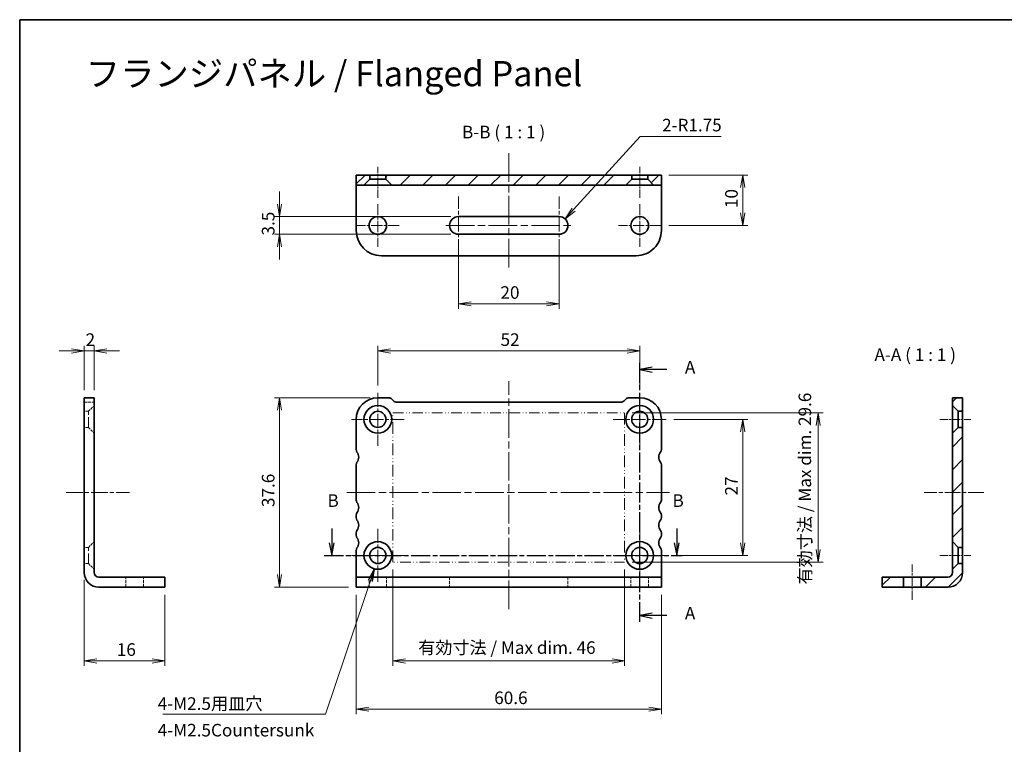
# Model space of a CAD drawing. Units: millimetres. Extents: x 0 to 2190, y 0 to 422.
# Drawn here: x 1800 to 1995, y 137 to 281 of the extents above; entities that cross this region are included whole.
import ezdxf

# ---------------------------------------------------------------- set-up
doc = ezdxf.new("R2010")
doc.units = ezdxf.units.MM
for name, pattern in [('CHAIN', [0.3543, 0.2362, -0.0295, 0.0591, -0.0295]), ('DASH_DOUBLE_DOT', [0.4398, 0.24, -0.06, 0.0098, -0.06, 0.01, -0.06]), ('DASHED', [0.2067, 0.1654, -0.0413])]:
    doc.linetypes.add(name, pattern=pattern)
for name, color, linetype, lineweight in [('Border (ISO)', 7, 'Continuous', 35), ('Dimension (ISO)', 7, 'Continuous', 18), ('Dimension (ISO) @ 1', 7, 'Continuous', 18), ('Hidden (ISO)', 7, 'DASHED', 18), ('Section Line (ISO)', 7, 'CHAIN', 25), ('Sketch Geometry (ISO)', 7, 'Continuous', 18), ('Symbol (ISO)', 7, 'Continuous', 18), ('Symbol (ISO) @ 1', 7, 'Continuous', 18), ('Visible (ISO)', 7, 'Continuous', 35)]:
    doc.layers.add(name, color=color, linetype=linetype, lineweight=lineweight)
for name, color, linetype, lineweight, true_color in [('Center Mark (ISO)', 7, 'Continuous', 18, 0x80ffff), ('Centerline (ISO)', 7, 'Continuous', 18, 0x80ffff), ('Hatch (ISO)', 1, 'Continuous', 18, 0xff0000)]:
    doc.layers.add(name, color=color, linetype=linetype, lineweight=lineweight, true_color=true_color)
doc.styles.add('Note Text (TK)', font='MS PGothic.ttf')
doc.dimstyles.new('Default - Method 1b (TK)', dxfattribs={"dimtxt": 2.5, "dimasz": 2.5, "dimexe": 1, "dimexo": 1.5, "dimgap": 1, "dimtad": 1, "dimrnd": 1e-08, "dimdsep": 46, "dimtxsty": 'Note Text (TK)', "dimblk": 'OPEN', "dimcen": 0.09, "dimdle": 5, "dimclrd": 100, "dimclre": 100, "dimclrt": 7, "dimadec": 1, "dimazin": 1, "dimtfac": 1, "dimtmove": 0, "dimatfit": 3, "dimldrblk": 'OPEN', "dimfxl": 0, "dimtolj": 1, "dimlwd": -1, "dimlwe": -1, "dimarcsym": 0})
doc.dimstyles.new('Default - Method 1b (TK)$7', dxfattribs={"dimscale": 1.5, "dimtxt": 2.5, "dimasz": 2.5, "dimexe": 1, "dimexo": 1.5, "dimgap": 1, "dimtad": 1, "dimrnd": 1e-08, "dimdsep": 46, "dimtxsty": 'Note Text (TK)', "dimblk": 'OPEN', "dimcen": 0.09, "dimdle": 5, "dimclrd": 256, "dimclre": 100, "dimclrt": 7, "dimadec": 1, "dimazin": 1, "dimtfac": 1, "dimtmove": 0, "dimatfit": 3, "dimldrblk": 'OPEN', "dimfxl": 0, "dimtolj": 1, "dimlwd": -1, "dimlwe": -1, "dimarcsym": 0})
pattern_1 = [(45, (1785, -8), (-2.245064, 2.245064), [])]

# ---------------------------------------------------------------- blocks, each defined once
blk = doc.blocks.new('図面枠 tk図枠')
at = {"layer": 'Border (ISO)'}
for q in [(405.5, 289), (14.5, 8)]:
    blk.add_line((14.5, 289), q, dxfattribs=at)
blk = doc.blocks.new('_Open')
at = {"color": 0, "linetype": 'ByBlock', "lineweight": -2}
for p, q in [((-1, 0.167), (0, 0)), ((-1, -0.167), (0, 0)), ((0, 0), (-1, 0))]:
    blk.add_line(p, q, dxfattribs=at)
blk = doc.blocks.new('*D99')
at = {"layer": 'Defpoints', "color": 0, "transparency": 16777216}
for p in [(1873.61, 173.4), (1919.61, 173.4), (1919.61, 153.78)]:
    blk.add_point(p, dxfattribs=at)
at = {"layer": 'Dimension (ISO)', "color": 100, "transparency": 16777216}
for p, q in [((1873.61, 171.9), (1873.61, 152.78)), ((1919.61, 171.9), (1919.61, 152.78)), ((1876.11, 153.78), (1917.11, 153.78))]:
    blk.add_line(p, q, dxfattribs=at)
at = {"layer": 'Dimension (ISO)', "color": 100, "transparency": 16777216, "xscale": 2.5, "yscale": 2.5, "zscale": 2.5, "rotation": 180}
blk.add_blockref('_Open', (1873.61, 153.78), dxfattribs=at)
at = {"layer": 'Dimension (ISO)', "color": 100, "transparency": 16777216, "xscale": 2.5, "yscale": 2.5, "zscale": 2.5}
blk.add_blockref('_Open', (1919.61, 153.78), dxfattribs=at)
at = {"layer": 'Dimension (ISO)', "color": 7, "transparency": 16777216, "insert": (1878.62, 156.42), "char_height": 2.5, "attachment_point": 4, "style": 'Note Text (TK)'}
blk.add_mtext('\\A1;\\fMS PGothic|b0|i0;{\\H2.4900;有効寸法 / Max dim. 46}', dxfattribs=at)
blk = doc.blocks.new('*D100')
at = {"layer": 'Defpoints', "color": 0, "transparency": 16777216}
for p in [(1919.61, 203), (1919.61, 173.4), (1958.04, 173.4)]:
    blk.add_point(p, dxfattribs=at)
at = {"layer": 'Dimension (ISO)', "color": 100, "transparency": 16777216}
for p, q in [((1921.11, 203), (1959.04, 203)), ((1958.04, 200.5), (1958.04, 175.9)), ((1921.11, 173.4), (1959.04, 173.4))]:
    blk.add_line(p, q, dxfattribs=at)
at = {"layer": 'Dimension (ISO)', "color": 100, "transparency": 16777216, "xscale": 2.5, "yscale": 2.5, "zscale": 2.5}
for p, rotation in [((1958.04, 203), 90), ((1958.04, 173.4), 270)]:
    blk.add_blockref('_Open', p, dxfattribs=dict(at, rotation=rotation))
at = {"layer": 'Dimension (ISO)', "color": 7, "transparency": 16777216, "insert": (1955.4, 168.94), "char_height": 2.5, "attachment_point": 4, "rotation": 90, "style": 'Note Text (TK)'}
blk.add_mtext('\\A1;\\fMS PGothic|b0|i0;{\\H2.4900;有効寸法 / Max dim. 29.6}', dxfattribs=at)
blk = doc.blocks.new('*D101')
at = {"layer": 'Defpoints', "color": 0, "transparency": 16777216}
for p in [(1812.31, 171.34), (1828.31, 168.4), (1812.31, 153.78)]:
    blk.add_point(p, dxfattribs=at)
at = {"layer": 'Dimension (ISO)', "color": 100, "transparency": 16777216}
for p, q in [((1812.31, 169.84), (1812.31, 152.78)), ((1828.31, 166.9), (1828.31, 152.78)), ((1825.81, 153.78), (1814.81, 153.78))]:
    blk.add_line(p, q, dxfattribs=at)
at = {"layer": 'Dimension (ISO)', "color": 100, "transparency": 16777216, "xscale": 2.5, "yscale": 2.5, "zscale": 2.5, "rotation": 180}
blk.add_blockref('_Open', (1812.31, 153.78), dxfattribs=at)
at = {"layer": 'Dimension (ISO)', "color": 100, "transparency": 16777216, "xscale": 2.5, "yscale": 2.5, "zscale": 2.5}
blk.add_blockref('_Open', (1828.31, 153.78), dxfattribs=at)
at = {"layer": 'Dimension (ISO)', "color": 7, "transparency": 16777216, "insert": (1818.78, 156.03), "char_height": 2.5, "attachment_point": 4, "style": 'Note Text (TK)'}
blk.add_mtext('\\A1;16', dxfattribs=at)
blk = doc.blocks.new('*D102')
at = {"layer": 'Defpoints', "color": 0, "transparency": 16777216}
for p in [(1814.31, 215.27), (1812.31, 206), (1814.31, 206)]:
    blk.add_point(p, dxfattribs=at)
at = {"layer": 'Dimension (ISO)', "color": 100, "transparency": 16777216}
for p, q in [((1809.81, 215.27), (1807.31, 215.27)), ((1812.31, 207.5), (1812.31, 216.27)), ((1812.31, 215.27), (1814.31, 215.27)), ((1814.31, 207.5), (1814.31, 216.27)), ((1816.81, 215.27), (1819.31, 215.27))]:
    blk.add_line(p, q, dxfattribs=at)
at = {"layer": 'Dimension (ISO)', "color": 100, "transparency": 16777216, "xscale": 2.5, "yscale": 2.5, "zscale": 2.5}
blk.add_blockref('_Open', (1812.31, 215.27), dxfattribs=at)
at = {"layer": 'Dimension (ISO)', "color": 100, "transparency": 16777216, "xscale": 2.5, "yscale": 2.5, "zscale": 2.5, "rotation": 180}
blk.add_blockref('_Open', (1814.31, 215.27), dxfattribs=at)
at = {"layer": 'Dimension (ISO)', "color": 7, "transparency": 16777216, "insert": (1812.58, 217.52), "char_height": 2.5, "attachment_point": 4, "style": 'Note Text (TK)'}
blk.add_mtext('\\A1;2', dxfattribs=at)
blk = doc.blocks.new('*D103')
at = {"layer": 'Defpoints', "color": 0, "transparency": 16777216}
for p in [(1851.09, 206), (1870.61, 206), (1866.31, 168.4)]:
    blk.add_point(p, dxfattribs=at)
at = {"layer": 'Dimension (ISO)', "color": 100, "transparency": 16777216}
for p, q in [((1869.11, 206), (1850.09, 206)), ((1851.09, 170.9), (1851.09, 203.5)), ((1864.81, 168.4), (1850.09, 168.4))]:
    blk.add_line(p, q, dxfattribs=at)
at = {"layer": 'Dimension (ISO)', "color": 100, "transparency": 16777216, "xscale": 2.5, "yscale": 2.5, "zscale": 2.5}
for p, rotation in [((1851.09, 206), 90), ((1851.09, 168.4), 270)]:
    blk.add_blockref('_Open', p, dxfattribs=dict(at, rotation=rotation))
at = {"layer": 'Dimension (ISO)', "color": 7, "transparency": 16777216, "insert": (1848.84, 184.3), "char_height": 2.5, "attachment_point": 4, "rotation": 90, "style": 'Note Text (TK)'}
blk.add_mtext('\\A1;37.6', dxfattribs=at)
blk = doc.blocks.new('*D104')
at = {"layer": 'Defpoints', "color": 0, "transparency": 16777216}
for p in [(1866.31, 168.4), (1926.91, 168.4), (1926.91, 144.21)]:
    blk.add_point(p, dxfattribs=at)
at = {"layer": 'Dimension (ISO)', "color": 100, "transparency": 16777216}
for p, q in [((1866.31, 166.9), (1866.31, 143.21)), ((1926.91, 166.9), (1926.91, 143.21)), ((1868.81, 144.21), (1924.41, 144.21))]:
    blk.add_line(p, q, dxfattribs=at)
at = {"layer": 'Dimension (ISO)', "color": 100, "transparency": 16777216, "xscale": 2.5, "yscale": 2.5, "zscale": 2.5, "rotation": 180}
blk.add_blockref('_Open', (1866.31, 144.21), dxfattribs=at)
at = {"layer": 'Dimension (ISO)', "color": 100, "transparency": 16777216, "xscale": 2.5, "yscale": 2.5, "zscale": 2.5}
blk.add_blockref('_Open', (1926.91, 144.21), dxfattribs=at)
at = {"layer": 'Dimension (ISO)', "color": 7, "transparency": 16777216, "insert": (1893.72, 146.46), "char_height": 2.5, "attachment_point": 4, "style": 'Note Text (TK)'}
blk.add_mtext('\\A1;60.6', dxfattribs=at)
blk = doc.blocks.new('*D105')
at = {"layer": 'Defpoints', "color": 0, "transparency": 16777216}
for p in [(1922.61, 215.27), (1870.61, 206.95), (1922.61, 206.95)]:
    blk.add_point(p, dxfattribs=at)
at = {"layer": 'Dimension (ISO)', "color": 100, "transparency": 16777216}
for p, q in [((1870.61, 208.45), (1870.61, 216.27)), ((1873.11, 215.27), (1920.11, 215.27)), ((1922.61, 208.45), (1922.61, 216.27))]:
    blk.add_line(p, q, dxfattribs=at)
at = {"layer": 'Dimension (ISO)', "color": 100, "transparency": 16777216, "xscale": 2.5, "yscale": 2.5, "zscale": 2.5, "rotation": 180}
blk.add_blockref('_Open', (1870.61, 215.27), dxfattribs=at)
at = {"layer": 'Dimension (ISO)', "color": 100, "transparency": 16777216, "xscale": 2.5, "yscale": 2.5, "zscale": 2.5}
blk.add_blockref('_Open', (1922.61, 215.27), dxfattribs=at)
at = {"layer": 'Dimension (ISO)', "color": 7, "transparency": 16777216, "insert": (1894.98, 217.52), "char_height": 2.5, "attachment_point": 4, "style": 'Note Text (TK)'}
blk.add_mtext('\\A1;52', dxfattribs=at)
blk = doc.blocks.new('*D106')
at = {"layer": 'Defpoints', "color": 0, "transparency": 16777216}
for p in [(1927.86, 201.7), (1927.86, 174.7), (1943.07, 174.7)]:
    blk.add_point(p, dxfattribs=at)
at = {"layer": 'Dimension (ISO)', "color": 100, "transparency": 16777216}
for p, q in [((1929.36, 201.7), (1944.07, 201.7)), ((1943.07, 199.2), (1943.07, 177.2)), ((1929.36, 174.7), (1944.07, 174.7))]:
    blk.add_line(p, q, dxfattribs=at)
at = {"layer": 'Dimension (ISO)', "color": 100, "transparency": 16777216, "xscale": 2.5, "yscale": 2.5, "zscale": 2.5}
for p, rotation in [((1943.07, 201.7), 90), ((1943.07, 174.7), 270)]:
    blk.add_blockref('_Open', p, dxfattribs=dict(at, rotation=rotation))
at = {"layer": 'Dimension (ISO)', "color": 7, "transparency": 16777216, "insert": (1940.82, 186.59), "char_height": 2.5, "attachment_point": 4, "rotation": 90, "style": 'Note Text (TK)'}
blk.add_mtext('\\A1;27', dxfattribs=at)
blk = doc.blocks.new('*D111')
at = {"layer": 'Defpoints', "color": 0, "transparency": 16777216}
for p in [(1926.91, 250.18), (1926.86, 240.18), (1943.07, 240.18)]:
    blk.add_point(p, dxfattribs=at)
at = {"layer": 'Dimension (ISO)', "color": 100, "transparency": 16777216}
for p, q in [((1928.41, 250.18), (1944.07, 250.18)), ((1943.07, 247.68), (1943.07, 242.68)), ((1928.36, 240.18), (1944.07, 240.18))]:
    blk.add_line(p, q, dxfattribs=at)
at = {"layer": 'Dimension (ISO)', "color": 100, "transparency": 16777216, "xscale": 2.5, "yscale": 2.5, "zscale": 2.5}
for p, rotation in [((1943.07, 250.18), 90), ((1943.07, 240.18), 270)]:
    blk.add_blockref('_Open', p, dxfattribs=dict(at, rotation=rotation))
at = {"layer": 'Dimension (ISO)', "color": 7, "transparency": 16777216, "insert": (1940.82, 243.62), "char_height": 2.5, "attachment_point": 4, "rotation": 90, "style": 'Note Text (TK)'}
blk.add_mtext('\\A1;10', dxfattribs=at)
blk = doc.blocks.new('*D112')
at = {"layer": 'Defpoints', "color": 0, "transparency": 16777216}
for p in [(1886.61, 238.43), (1906.61, 238.43), (1886.61, 224.62)]:
    blk.add_point(p, dxfattribs=at)
at = {"layer": 'Dimension (ISO)', "color": 100, "transparency": 16777216}
for p, q in [((1886.61, 236.93), (1886.61, 223.62)), ((1906.61, 236.93), (1906.61, 223.62)), ((1904.11, 224.62), (1889.11, 224.62))]:
    blk.add_line(p, q, dxfattribs=at)
at = {"layer": 'Dimension (ISO)', "color": 100, "transparency": 16777216, "xscale": 2.5, "yscale": 2.5, "zscale": 2.5, "rotation": 180}
blk.add_blockref('_Open', (1886.61, 224.62), dxfattribs=at)
at = {"layer": 'Dimension (ISO)', "color": 100, "transparency": 16777216, "xscale": 2.5, "yscale": 2.5, "zscale": 2.5}
blk.add_blockref('_Open', (1906.61, 224.62), dxfattribs=at)
at = {"layer": 'Dimension (ISO)', "color": 7, "transparency": 16777216, "insert": (1894.95, 226.87), "char_height": 2.5, "attachment_point": 4, "style": 'Note Text (TK)'}
blk.add_mtext('\\A1;20', dxfattribs=at)
blk = doc.blocks.new('*D113')
at = {"layer": 'Defpoints', "color": 0, "transparency": 16777216}
for p in [(1907.79, 241.47), (1906.61, 240.18)]:
    blk.add_point(p, dxfattribs=at)
at = {"layer": 'Dimension (ISO)', "color": 100, "transparency": 16777216}
for p, q in [((1922.68, 257.84), (1909.47, 243.32)), ((1938.75, 257.84), (1922.68, 257.84))]:
    blk.add_line(p, q, dxfattribs=at)
at = {"layer": 'Dimension (ISO)', "color": 100, "transparency": 16777216, "xscale": 2.5, "yscale": 2.5, "zscale": 2.5, "rotation": 227.7081971380453}
blk.add_blockref('_Open', (1907.79, 241.47), dxfattribs=at)
at = {"layer": 'Dimension (ISO)', "color": 7, "transparency": 16777216, "insert": (1927.06, 260.09), "char_height": 2.5, "attachment_point": 4, "style": 'Note Text (TK)'}
blk.add_mtext('\\A1;\\fMS PGothic|b0|i0;{\\H2.4900;2-R1.75}', dxfattribs=at)
blk = doc.blocks.new('*D114')
at = {"layer": 'Defpoints', "color": 0, "transparency": 16777216}
for p in [(1886.61, 241.93), (1851.09, 238.43), (1886.61, 238.43)]:
    blk.add_point(p, dxfattribs=at)
at = {"layer": 'Dimension (ISO)', "color": 100, "transparency": 16777216}
for p, q in [((1851.09, 244.43), (1851.09, 246.93)), ((1885.11, 241.93), (1850.09, 241.93)), ((1851.09, 241.93), (1851.09, 238.43)), ((1885.11, 238.43), (1850.09, 238.43)), ((1851.09, 235.93), (1851.09, 233.43))]:
    blk.add_line(p, q, dxfattribs=at)
at = {"layer": 'Dimension (ISO)', "color": 100, "transparency": 16777216, "xscale": 2.5, "yscale": 2.5, "zscale": 2.5}
for p, rotation in [((1851.09, 241.93), 270), ((1851.09, 238.43), 90)]:
    blk.add_blockref('_Open', p, dxfattribs=dict(at, rotation=rotation))
at = {"layer": 'Dimension (ISO)', "color": 7, "transparency": 16777216, "insert": (1848.84, 238.18), "char_height": 2.5, "attachment_point": 4, "rotation": 90, "style": 'Note Text (TK)'}
blk.add_mtext('\\A1;3.5', dxfattribs=at)

msp = doc.modelspace()

# ---------------------------------------------------------------- hatches: boundary and pattern name
at = {"layer": 'Hatch (ISO)'}
h = msp.add_hatch(dxfattribs=at)
h.set_pattern_fill('ANSI31', color=256, scale=25.4, style=0)
h.set_pattern_definition(pattern_1)
h.paths.add_polyline_path([(1867.8636, 248.1805), (1869.0136, 249.3305), (1869.0136, 250.1805), (1866.3136, 250.1805), (1866.3136, 248.1805)])
h = msp.add_hatch(dxfattribs=at)
h.set_pattern_fill('ANSI31', color=256, scale=25.4, style=0)
h.set_pattern_definition(pattern_1)
h.paths.add_polyline_path([(1872.2136, 249.3305), (1873.3636, 248.1805), (1919.8636, 248.1805), (1921.0136, 249.3305), (1921.0136, 250.1805), (1872.2136, 250.1805)])
h = msp.add_hatch(dxfattribs=at)
h.set_pattern_fill('ANSI31', color=256, scale=25.4, style=0)
h.set_pattern_definition(pattern_1)
h.paths.add_polyline_path([(1926.9136, 250.1805), (1926.9136, 248.1805), (1925.3636, 248.1805), (1924.2136, 249.3305), (1924.2136, 250.1805)])
h = msp.add_hatch(dxfattribs=at)
h.set_pattern_fill('ANSI31', color=256, scale=25.4, style=0)
h.set_pattern_definition(pattern_1)
h.paths.add_polyline_path([(1984.72, 204.4522), (1985.87, 203.3022), (1986.72, 203.3022), (1986.72, 206.0022), (1984.72, 206.0022)])
h = msp.add_hatch(dxfattribs=at)
h.set_pattern_fill('ANSI31', color=256, scale=25.4, style=0)
h.set_pattern_definition(pattern_1)
h.paths.add_polyline_path([(1985.87, 200.1022), (1984.72, 198.9522), (1984.72, 177.4522), (1985.87, 176.3022), (1986.72, 176.3022), (1986.72, 200.1022)])
h = msp.add_hatch(dxfattribs=at)
h.set_pattern_fill('ANSI31', color=256, scale=25.4, style=0)
h.set_pattern_definition(pattern_1)
edge = h.paths.add_edge_path()
edge.add_ellipse((1983.7825, 171.3397), major_axis=(2.9375, 0), ratio=1, start_angle=270, end_angle=360)
edge.add_line((1986.72, 171.3397), (1986.72, 173.1022))
edge.add_line((1986.72, 173.1022), (1985.87, 173.1022))
edge.add_line((1985.87, 173.1022), (1984.72, 171.9522))
edge.add_line((1984.72, 171.9522), (1984.72, 171.3397))
edge.add_ellipse((1983.7825, 171.3397), major_axis=(0, -0.9375), ratio=1, start_angle=0, end_angle=90, ccw=False)
edge.add_line((1983.7825, 170.4022), (1978.47, 170.4022))
edge.add_line((1978.47, 170.4022), (1978.47, 168.4022))
edge.add_line((1978.47, 168.4022), (1983.7825, 168.4022))
h = msp.add_hatch(dxfattribs=at)
h.set_pattern_fill('ANSI31', color=256, scale=25.4, style=0)
h.set_pattern_definition(pattern_1)
h.paths.add_polyline_path([(1970.7692, 170.4022), (1970.7692, 168.4022), (1974.97, 168.4022), (1974.97, 170.4022)])

# ---------------------------------------------------------------- linework, layer by layer
at = {"layer": 'Center Mark (ISO)', "linetype": 'CHAIN', "ltscale": 9.445163}
for p, q in [((1870.6136, 244.4305), (1870.6136, 235.9305)), ((1922.6136, 244.4305), (1922.6136, 235.9305)), ((1874.8636, 240.1805), (1866.3636, 240.1805)), ((1926.8636, 240.1805), (1918.3636, 240.1805))]:
    msp.add_line(p, q, dxfattribs=at)
at = {"layer": 'Center Mark (ISO)', "linetype": 'CHAIN', "ltscale": 11.667578}
for p, q in [((1870.6136, 206.9522), (1870.6136, 196.4522)), ((1922.6136, 206.9522), (1922.6136, 196.4522)), ((1875.8636, 201.7022), (1865.3636, 201.7022)), ((1927.8636, 201.7022), (1917.3636, 201.7022)), ((1870.6136, 179.9522), (1870.6136, 169.4522)), ((1922.6136, 179.9522), (1922.6136, 169.4522)), ((1875.8636, 174.7022), (1865.3636, 174.7022)), ((1927.8636, 174.7022), (1917.3636, 174.7022))]:
    msp.add_line(p, q, dxfattribs=at)
at = {"layer": 'Centerline (ISO)', "linetype": 'CHAIN', "ltscale": 23.990969}
for p, q in [((1896.6136, 254.5228), (1896.6136, 231.2337)), ((1884.1136, 240.1805), (1909.1136, 240.1805)), ((1896.6136, 164.0419), (1896.6136, 209.2578)), ((1864.4431, 187.2022), (1928.5468, 187.2022))]:
    msp.add_line(p, q, dxfattribs=at)
at = {"layer": 'Centerline (ISO)', "linetype": 'CHAIN', "ltscale": 6.833826}
for p, q in [((1870.6136, 245.6805), (1870.6136, 251.8305)), ((1922.6136, 245.6805), (1922.6136, 251.8305)), ((1982.22, 201.7022), (1988.37, 201.7022)), ((1982.22, 174.7022), (1988.37, 174.7022))]:
    msp.add_line(p, q, dxfattribs=at)
at = {"layer": 'Centerline (ISO)', "linetype": 'CHAIN', "ltscale": 12.778786}
for p, q in [((1886.6136, 234.4305), (1886.6136, 245.9305)), ((1906.6136, 234.4305), (1906.6136, 245.9305))]:
    msp.add_line(p, q, dxfattribs=at)
at = {"layer": 'Centerline (ISO)', "linetype": 'CHAIN', "ltscale": 13.998833}
msp.add_line((1808.7075, 187.2022), (1821.3055, 187.2022), dxfattribs=at)
at = {"layer": 'Centerline (ISO)', "linetype": 'CHAIN', "ltscale": 13.162777}
msp.add_line((1990.9405, 187.2022), (1979.095, 187.2022), dxfattribs=at)
at = {"layer": 'Centerline (ISO)', "linetype": 'CHAIN', "ltscale": 7.778352}
msp.add_line((1976.72, 165.9022), (1976.72, 172.9022), dxfattribs=at)
at = {"layer": 'Hidden (ISO)', "ltscale": 3.809293}
for p, q in [((1812.3055, 205.1022), (1814.3055, 205.1022)), ((1820.5555, 168.4022), (1820.5555, 170.4022)), ((1824.0555, 168.4022), (1824.0555, 170.4022)), ((1868.8636, 168.4022), (1868.8636, 170.4022)), ((1872.3636, 168.4022), (1872.3636, 170.4022)), ((1884.8636, 170.4022), (1884.8636, 168.4022)), ((1908.3636, 170.4022), (1908.3636, 168.4022)), ((1920.8636, 168.4022), (1920.8636, 170.4022)), ((1924.3636, 168.4022), (1924.3636, 170.4022))]:
    msp.add_line(p, q, dxfattribs=at)
at = {"layer": 'Hidden (ISO)', "ltscale": 3.097595}
for p, q in [((1813.1555, 203.3022), (1814.3055, 204.4522)), ((1813.1555, 200.1022), (1814.3055, 198.9522)), ((1813.1555, 176.3022), (1814.3055, 177.4522)), ((1813.1555, 173.1022), (1814.3055, 171.9522))]:
    msp.add_line(p, q, dxfattribs=at)
at = {"layer": 'Hidden (ISO)', "ltscale": 1.618892}
for p, q in [((1812.3055, 203.3022), (1813.1555, 203.3022)), ((1812.3055, 200.1022), (1813.1555, 200.1022)), ((1812.3055, 176.3022), (1813.1555, 176.3022)), ((1812.3055, 173.1022), (1813.1555, 173.1022))]:
    msp.add_line(p, q, dxfattribs=at)
at = {"layer": 'Hidden (ISO)', "ltscale": 12.159042}
for p, q in [((1813.1555, 200.1022), (1813.1555, 203.3022)), ((1813.1555, 173.1022), (1813.1555, 176.3022))]:
    msp.add_line(p, q, dxfattribs=at)
at = {"layer": 'Section Line (ISO)', "linetype": 'CHAIN', "ltscale": 16.740002}
msp.add_line((1922.6136, 161.5128), (1922.6136, 212.8917), dxfattribs=at)
at = {"layer": 'Section Line (ISO)', "linetype": 'Continuous'}
for p, q in [((1925.1136, 212.0805), (1922.6136, 211.5805)), ((1925.1136, 211.5805), (1922.6136, 211.5805)), ((1922.6136, 211.5805), (1925.1136, 211.0805)), ((1927.9861, 211.5805), (1925.1136, 211.5805)), ((1861.4586, 180.0407), (1861.4586, 177.2022)), ((1929.9674, 180.0407), (1929.9674, 177.2022)), ((1860.9586, 177.2022), (1861.4586, 174.7022)), ((1861.4586, 177.2022), (1861.4586, 174.7022)), ((1861.4586, 174.7022), (1861.9586, 177.2022)), ((1929.4674, 177.2022), (1929.9674, 174.7022)), ((1929.9674, 177.2022), (1929.9674, 174.7022)), ((1929.9674, 174.7022), (1930.4674, 177.2022)), ((1925.1136, 163.2833), (1922.6136, 162.7833)), ((1925.1136, 162.7833), (1922.6136, 162.7833)), ((1922.6136, 162.7833), (1925.1136, 162.2833)), ((1927.9861, 162.7833), (1925.1136, 162.7833))]:
    msp.add_line(p, q, dxfattribs=at)
at = {"layer": 'Section Line (ISO)', "linetype": 'CHAIN', "ltscale": 16.204517}
msp.add_line((1859.9791, 174.7022), (1931.0446, 174.7022), dxfattribs=at)
at = {"layer": 'Sketch Geometry (ISO)', "color": 4, "linetype": 'DASH_DOUBLE_DOT', "ltscale": 8.716084, "true_color": 0x00ffff}
for p, q in [((1873.6136, 203.0022), (1919.6136, 203.0022)), ((1919.6136, 173.4022), (1873.6136, 173.4022))]:
    msp.add_line(p, q, dxfattribs=at)
at = {"layer": 'Sketch Geometry (ISO)', "color": 4, "linetype": 'DASH_DOUBLE_DOT', "ltscale": 9.61476, "true_color": 0x00ffff}
for p, q in [((1873.6136, 173.4022), (1873.6136, 203.0022)), ((1919.6136, 203.0022), (1919.6136, 173.4022))]:
    msp.add_line(p, q, dxfattribs=at)
at = {"layer": 'Visible (ISO)'}
for p, q in [((1869.0136, 250.1805), (1866.3136, 250.1805)), ((1866.3136, 250.1805), (1866.3136, 248.1805)), ((1867.8636, 248.1805), (1869.0136, 249.3305)), ((1869.0136, 249.3305), (1869.0136, 250.1805)), ((1869.0136, 250.1805), (1872.2136, 250.1805)), ((1869.0136, 249.3305), (1872.2136, 249.3305)), ((1921.0136, 250.1805), (1872.2136, 250.1805)), ((1872.2136, 250.1805), (1872.2136, 249.3305)), ((1872.2136, 249.3305), (1873.3636, 248.1805)), ((1919.8636, 248.1805), (1921.0136, 249.3305)), ((1921.0136, 249.3305), (1921.0136, 250.1805)), ((1921.0136, 250.1805), (1924.2136, 250.1805)), ((1921.0136, 249.3305), (1924.2136, 249.3305)), ((1926.9136, 250.1805), (1924.2136, 250.1805)), ((1924.2136, 250.1805), (1924.2136, 249.3305)), ((1924.2136, 249.3305), (1925.3636, 248.1805)), ((1926.9136, 250.1805), (1926.9136, 248.1805)), ((1866.3136, 248.1805), (1867.8636, 248.1805)), ((1866.3136, 248.1805), (1866.3136, 247.243)), ((1866.3136, 247.243), (1866.3136, 239.1805)), ((1873.3636, 248.1805), (1867.8636, 248.1805)), ((1873.3636, 248.1805), (1919.8636, 248.1805)), ((1925.3636, 248.1805), (1919.8636, 248.1805)), ((1925.3636, 248.1805), (1926.9136, 248.1805)), ((1926.9136, 248.1805), (1926.9136, 247.243)), ((1926.9136, 247.243), (1926.9136, 239.1805)), ((1886.6136, 241.9305), (1906.6136, 241.9305)), ((1906.6136, 238.4305), (1886.6136, 238.4305)), ((1871.3136, 234.1805), (1921.9136, 234.1805)), ((1812.3055, 201.7022), (1812.3055, 206.0022)), ((1812.3055, 206.0022), (1814.3055, 206.0022)), ((1814.3055, 206.0022), (1814.3055, 201.7022)), ((1870.6136, 206.0022), (1872.6994, 206.0022)), ((1873.4065, 205.7093), (1873.7207, 205.3951)), ((1919.5065, 205.3951), (1919.8207, 205.7093)), ((1920.5278, 206.0022), (1922.6136, 206.0022)), ((1986.72, 206.0022), (1984.72, 206.0022)), ((1984.72, 206.0022), (1984.72, 204.4522)), ((1986.72, 203.3022), (1986.72, 206.0022)), ((1874.4278, 205.1022), (1918.7994, 205.1022)), ((1984.72, 204.4522), (1985.87, 203.3022)), ((1984.72, 198.9522), (1984.72, 204.4522)), ((1812.3055, 201.7022), (1812.3055, 195.7022)), ((1814.3055, 195.7022), (1814.3055, 201.7022)), ((1866.3136, 195.7022), (1866.3136, 201.7022)), ((1926.9136, 201.7022), (1926.9136, 195.7022)), ((1985.87, 203.3022), (1986.72, 203.3022)), ((1985.87, 203.3022), (1985.87, 200.1022)), ((1986.72, 203.3022), (1986.72, 200.1022)), ((1985.87, 200.1022), (1984.72, 198.9522)), ((1986.72, 200.1022), (1985.87, 200.1022)), ((1986.72, 176.3022), (1986.72, 200.1022)), ((1984.72, 198.9522), (1984.72, 177.4522)), ((1812.3055, 195.2222), (1812.3055, 195.7022)), ((1814.3055, 195.7022), (1814.3055, 195.2222)), ((1812.3055, 195.2222), (1812.3055, 194.2022)), ((1812.3055, 194.2022), (1812.3055, 193.1822)), ((1814.3055, 194.2022), (1814.3055, 195.2222)), ((1814.3055, 193.1822), (1814.3055, 194.2022)), ((1812.3055, 192.7022), (1812.3055, 193.1822)), ((1812.3055, 192.7022), (1812.3055, 185.7022)), ((1814.3055, 193.1822), (1814.3055, 192.7022)), ((1814.3055, 185.7022), (1814.3055, 192.7022)), ((1866.3136, 185.7022), (1866.3136, 192.7022)), ((1926.9136, 192.7022), (1926.9136, 185.7022)), ((1812.3055, 185.2222), (1812.3055, 185.7022)), ((1812.3055, 185.2222), (1812.3055, 183.1822)), ((1814.3055, 185.7022), (1814.3055, 185.2222)), ((1814.3055, 183.1822), (1814.3055, 185.2222)), ((1812.3055, 182.7022), (1812.3055, 183.1822)), ((1812.3055, 182.7022), (1812.3055, 182.2022)), ((1812.3055, 181.7222), (1812.3055, 182.2022)), ((1814.3055, 183.1822), (1814.3055, 182.7022)), ((1814.3055, 182.2022), (1814.3055, 182.7022)), ((1814.3055, 182.2022), (1814.3055, 181.7222)), ((1866.3136, 182.2022), (1866.3136, 182.7022)), ((1926.9136, 182.7022), (1926.9136, 182.2022)), ((1812.3055, 181.7222), (1812.3055, 179.6822)), ((1814.3055, 179.6822), (1814.3055, 181.7222)), ((1812.3055, 179.2022), (1812.3055, 179.6822)), ((1812.3055, 179.2022), (1812.3055, 178.7022)), ((1812.3055, 178.2222), (1812.3055, 178.7022)), ((1812.3055, 178.2222), (1812.3055, 176.1822)), ((1814.3055, 179.6822), (1814.3055, 179.2022)), ((1814.3055, 178.7022), (1814.3055, 179.2022)), ((1814.3055, 178.7022), (1814.3055, 178.2222)), ((1814.3055, 176.1822), (1814.3055, 178.2222)), ((1866.3136, 178.7022), (1866.3136, 179.2022)), ((1926.9136, 179.2022), (1926.9136, 178.7022)), ((1812.3055, 175.7022), (1812.3055, 176.1822)), ((1814.3055, 176.1822), (1814.3055, 175.7022)), ((1984.72, 177.4522), (1985.87, 176.3022)), ((1984.72, 171.9522), (1984.72, 177.4522)), ((1985.87, 176.3022), (1986.72, 176.3022)), ((1985.87, 176.3022), (1985.87, 173.1022)), ((1986.72, 176.3022), (1986.72, 173.1022)), ((1812.3055, 175.7022), (1812.3055, 174.7022)), ((1812.3055, 174.7022), (1812.3055, 171.3397)), ((1814.3055, 174.7022), (1814.3055, 175.7022)), ((1814.3055, 171.3397), (1814.3055, 174.7022)), ((1866.3136, 174.7022), (1866.3136, 175.7022)), ((1866.3136, 171.3397), (1866.3136, 174.7022)), ((1926.9136, 175.7022), (1926.9136, 174.7022)), ((1926.9136, 174.7022), (1926.9136, 171.3397)), ((1985.87, 173.1022), (1984.72, 171.9522)), ((1986.72, 173.1022), (1985.87, 173.1022)), ((1986.72, 171.3397), (1986.72, 173.1022)), ((1815.243, 170.4022), (1823.3055, 170.4022)), ((1823.3055, 170.4022), (1828.3055, 170.4022)), ((1828.3055, 168.4022), (1828.3055, 170.4022)), ((1866.3136, 171.3397), (1866.3136, 170.4022)), ((1866.3136, 170.4022), (1871.3136, 170.4022)), ((1866.3136, 170.4022), (1866.3136, 168.4022)), ((1871.3136, 170.4022), (1921.9136, 170.4022)), ((1921.9136, 170.4022), (1926.9136, 170.4022)), ((1926.9136, 171.3397), (1926.9136, 170.4022)), ((1926.9136, 168.4022), (1926.9136, 170.4022)), ((1970.72, 170.4022), (1970.7692, 170.4022)), ((1970.72, 170.4022), (1970.72, 168.4022)), ((1970.7692, 170.4022), (1970.7692, 168.4022)), ((1974.97, 170.4022), (1970.7692, 170.4022)), ((1974.97, 168.4022), (1974.97, 170.4022)), ((1974.97, 170.4022), (1978.47, 170.4022)), ((1983.7825, 170.4022), (1978.47, 170.4022)), ((1978.47, 170.4022), (1978.47, 168.4022)), ((1984.72, 171.9522), (1984.72, 171.3397)), ((1815.243, 168.4022), (1823.3055, 168.4022)), ((1828.3055, 168.4022), (1823.3055, 168.4022)), ((1871.3136, 168.4022), (1866.3136, 168.4022)), ((1871.3136, 168.4022), (1921.9136, 168.4022)), ((1926.9136, 168.4022), (1921.9136, 168.4022)), ((1970.7692, 168.4022), (1970.72, 168.4022)), ((1970.7692, 168.4022), (1974.97, 168.4022)), ((1978.47, 168.4022), (1974.97, 168.4022)), ((1978.47, 168.4022), (1983.7825, 168.4022))]:
    msp.add_line(p, q, dxfattribs=at)
for centre, radius in [((1870.6136, 240.1805), 1.75), ((1922.6136, 240.1805), 1.75), ((1870.6136, 201.7022), 2.75), ((1922.6136, 201.7022), 2.75), ((1870.6136, 201.7022), 1.6), ((1922.6136, 201.7022), 1.6), ((1870.6136, 174.7022), 2.75), ((1870.6136, 174.7022), 1.6), ((1922.6136, 174.7022), 2.75), ((1922.6136, 174.7022), 1.6)]:
    msp.add_circle(centre, radius, dxfattribs=at)
for centre, radius, start, end in [((1886.6136, 240.1805), 1.75, 89.999999, 269.999999), ((1906.6136, 240.1805), 1.75, 269.999999, 89.999999), ((1871.3136, 239.1805), 5, 180, 269.999999), ((1921.9136, 239.1805), 5, 269.999999, 0), ((1870.6136, 201.7022), 4.3, 90, 180), ((1872.6994, 205.0022), 1, 45, 90), ((1874.4278, 206.1022), 1, 225, 270), ((1918.7994, 206.1022), 1, 270, 315), ((1920.5278, 205.0022), 1, 90, 135), ((1922.6136, 201.7022), 4.3, 0, 90), ((1867.1136, 195.7022), 0.8, 180, 216.869898), ((1926.1136, 195.7022), 0.8, 323.130102, 0), ((1865.1136, 194.2022), 1.7, 0, 36.869898), ((1865.1136, 194.2022), 1.7, 323.130101, 359.999999), ((1928.1136, 194.2022), 1.7, 143.130082, 179.999998), ((1928.1136, 194.2022), 1.7, 179.999994, 216.869892), ((1867.1136, 192.7022), 0.8, 143.130101, 180.00003), ((1926.1136, 192.7022), 0.8, 0.000014, 36.869911), ((1867.1136, 185.7022), 0.8, 180, 216.869899), ((1865.1136, 184.2022), 1.7, 323.130102, 36.869899), ((1928.1136, 184.2022), 1.7, 143.130101, 216.869898), ((1926.1136, 185.7022), 0.8, 323.130101, 0), ((1867.1136, 182.7022), 0.8, 143.130102, 180), ((1867.1136, 182.2022), 0.8, 180, 216.869898), ((1926.1136, 182.7022), 0.8, 0, 36.869898), ((1926.1136, 182.2022), 0.8, 323.130102, 0), ((1865.1136, 180.7022), 1.7, 323.130102, 36.869898), ((1928.1136, 180.7022), 1.7, 143.130102, 216.869898), ((1867.1136, 179.2022), 0.8, 143.130102, 180), ((1867.1136, 178.7022), 0.8, 180, 216.869898), ((1865.1136, 177.2022), 1.7, 323.130102, 36.869898), ((1928.1136, 177.2022), 1.7, 143.130102, 216.869898), ((1926.1136, 179.2022), 0.8, 0, 36.869898), ((1926.1136, 178.7022), 0.8, 323.130102, 0), ((1867.1136, 175.7022), 0.8, 143.130102, 180), ((1926.1136, 175.7022), 0.8, 0.000005, 36.869903), ((1815.243, 171.3397), 2.9375, 180, 270), ((1815.243, 171.3397), 0.9375, 180, 270), ((1983.7825, 171.3397), 2.9375, 270, 0), ((1983.7825, 171.3397), 0.9375, 270, 0)]:
    msp.add_arc(centre, radius, start, end, dxfattribs=at)

# ---------------------------------------------------------------- block references
msp.add_blockref('図面枠 tk図枠', (1785, -8))

# ---------------------------------------------------------------- texts
at = {"layer": 'Section Line (ISO)', "char_height": 2.5, "attachment_point": 7, "style": 'Note Text (TK)'}
for s, insert in [('A', (1931.5751, 210.0169)), ('B', (1860.6123, 183.5544)), ('B', (1929.1211, 183.5544)), ('A', (1931.5751, 161.2197))]:
    msp.add_mtext(s, dxfattribs=dict(at, insert=insert))
at = {"layer": 'Symbol (ISO)', "color": 7, "style": 'Note Text (TK)'}
for s, insert, char_height, width, attachment_point, line_spacing_factor in [('\\fMS PGothic|b0|i0;{\\H5.0000;フランジパネル / Flanged Panel}', (1812.61, 270.2995), 5, 98.947372, 4, 1.5), ('\\fＭＳ Ｐゴシック|b0|i0;4-M2.5用皿穴\\P\\fＭＳ Ｐゴシック|b0|i0;4-M2.5Countersunk', (1826.9023, 146.5612), 2.5, 30.833333, 1, 1.265217)]:
    msp.add_mtext(s, dxfattribs=dict(at, insert=insert, char_height=char_height, width=width, attachment_point=attachment_point, line_spacing_factor=line_spacing_factor))
at = {"layer": 'Symbol (ISO)', "color": 7, "char_height": 2.5, "attachment_point": 7, "style": 'Note Text (TK)'}
for s, insert in [('B-B ( 1 : 1 )', (1887.3242, 256.6805)), ('A-A ( 1 : 1 )', (1969.2212, 212.5022))]:
    msp.add_mtext(s, dxfattribs=dict(at, insert=insert))

# ---------------------------------------------------------------- dimensions: what is measured, and where the dimension line sits
at = {"layer": 'Dimension (ISO) @ 1', "color": 100, "true_color": 0x00ff3f}
dim = msp.add_radius_dim(center=(1906.6136, 240.1805), mpoint=(1907.7912, 241.475), text='\\fMS PGothic|b0|i0;{\\H2.4900;2-<>}', dimstyle='Default - Method 1b (TK)', override={"dimscale": 1, "dimgap": 1, "dimtih": 1, "dimtoh": 1, "dimdec": 2, "dimlfac": 1, "dimcen": 0, "dimtol": 0, "dimlim": 0, "dimtp": 0, "dimtm": 0, "dimtdec": 2, "dimtix": 0, "dimtofl": 0, "dimtmove": 0, "dimatfit": 3}, dxfattribs=at)
dim.commit()
dim.dimension.update_dxf_attribs({"geometry": '*D113', "text_midpoint": (1932.9021, 257.8439), "dimtype": 132})
for base, p1, p2, angle, override, picture, middle in [((1943.0681, 240.1805), (1926.9136, 250.1805), (1926.8636, 240.1805), 90, {"dimscale": 1, "dimgap": 1, "dimdec": 2, "dimtol": 0, "dimlim": 0, "dimtp": 0, "dimtm": 0, "dimtdec": 2, "dimtix": 0, "dimtofl": 0, "dimtmove": 0, "dimatfit": 1}, '*D111', (1943.0681, 245.1805)), ((1851.0927, 238.4305), (1886.6136, 241.9305), (1886.6136, 238.4305), 90, {"dimscale": 1, "dimgap": 1, "dimdec": 2, "dimtol": 0, "dimlim": 0, "dimtp": 0, "dimtm": 0, "dimtdec": 2, "dimtix": 0, "dimtofl": 1, "dimtmove": 0, "dimatfit": 1}, '*D114', (1851.0927, 240.1805)), ((1886.6136, 224.6231), (1906.6136, 238.4305), (1886.6136, 238.4305), 180, {"dimscale": 1, "dimgap": 1, "dimdec": 2, "dimtol": 0, "dimlim": 0, "dimtp": 0, "dimtm": 0, "dimtdec": 2, "dimtix": 0, "dimtofl": 0, "dimtmove": 0, "dimatfit": 1}, '*D112', (1896.6136, 224.6231)), ((1814.3055, 215.2712), (1812.3055, 206.0022), (1814.3055, 206.0022), 180, {"dimscale": 1, "dimgap": 1, "dimdec": 2, "dimtol": 0, "dimlim": 0, "dimtp": 0, "dimtm": 0, "dimtdec": 2, "dimtix": 0, "dimtofl": 1, "dimtmove": 0, "dimatfit": 1}, '*D102', (1813.3055, 215.2712)), ((1922.6136, 215.2712), (1870.6136, 206.9522), (1922.6136, 206.9522), 180, {"dimscale": 1, "dimgap": 1, "dimdec": 2, "dimtol": 0, "dimlim": 0, "dimtp": 0, "dimtm": 0, "dimtdec": 2, "dimtix": 0, "dimtofl": 0, "dimtmove": 0, "dimatfit": 1}, '*D105', (1896.6136, 215.2712)), ((1851.0927, 206.0022), (1866.3136, 168.4022), (1870.6136, 206.0022), 270, {"dimscale": 1, "dimgap": 1, "dimdec": 2, "dimtol": 0, "dimlim": 0, "dimtp": 0, "dimtm": 0, "dimtdec": 2, "dimtix": 0, "dimtofl": 0, "dimtmove": 0, "dimatfit": 1}, '*D103', (1851.0927, 187.2022)), ((1943.0681, 174.7022), (1927.8636, 201.7022), (1927.8636, 174.7022), 90, {"dimscale": 1, "dimgap": 1, "dimdec": 2, "dimtol": 0, "dimlim": 0, "dimtp": 0, "dimtm": 0, "dimtdec": 2, "dimtix": 0, "dimtofl": 0, "dimtmove": 0, "dimatfit": 1}, '*D106', (1943.0681, 188.2022)), ((1812.3055, 153.7808), (1828.3055, 168.4022), (1812.3055, 171.3397), 180, {"dimscale": 1, "dimgap": 1, "dimdec": 2, "dimtol": 0, "dimlim": 0, "dimtp": 0, "dimtm": 0, "dimtdec": 2, "dimtix": 0, "dimtofl": 0, "dimtmove": 0, "dimatfit": 1}, '*D101', (1820.3055, 153.7808)), ((1926.9136, 144.2053), (1866.3136, 168.4022), (1926.9136, 168.4022), 180, {"dimscale": 1, "dimgap": 1, "dimdec": 2, "dimtol": 0, "dimlim": 0, "dimtp": 0, "dimtm": 0, "dimtdec": 2, "dimtix": 0, "dimtofl": 0, "dimtmove": 0, "dimatfit": 1}, '*D104', (1896.6136, 144.2053))]:
    dim = msp.add_linear_dim(base=base, p1=p1, p2=p2, angle=angle, dimstyle='Default - Method 1b (TK)', override=override, dxfattribs=at)
    dim.commit()
    dim.dimension.update_dxf_attribs({"geometry": picture, "text_midpoint": middle, "dimtype": 128})
dim = msp.add_linear_dim(base=(1958.0397, 173.4022), p1=(1919.6136, 203.0022), p2=(1919.6136, 173.4022), angle=90, text='\\fMS PGothic|b0|i0;{\\H2.4900;有効寸法 / Max dim. <>}', dimstyle='Default - Method 1b (TK)', override={"dimscale": 1, "dimgap": 1, "dimdec": 2, "dimtol": 0, "dimlim": 0, "dimtp": 0, "dimtm": 0, "dimtdec": 2, "dimtix": 0, "dimtofl": 0, "dimtmove": 0, "dimatfit": 1}, dxfattribs=at)
dim.commit()
dim.dimension.update_dxf_attribs({"geometry": '*D100', "text_midpoint": (1958.0397, 188.2022), "dimtype": 128})
dim = msp.add_linear_dim(base=(1919.6136, 153.7808), p1=(1873.6136, 173.4022), p2=(1919.6136, 173.4022), text='\\fMS PGothic|b0|i0;{\\H2.4900;有効寸法 / Max dim. <>}', dimstyle='Default - Method 1b (TK)', override={"dimscale": 1, "dimgap": 1, "dimdec": 2, "dimtol": 0, "dimlim": 0, "dimtp": 0, "dimtm": 0, "dimtdec": 2, "dimtix": 0, "dimtofl": 0, "dimtmove": 0, "dimatfit": 1}, dxfattribs=at)
dim.commit()
dim.dimension.update_dxf_attribs({"geometry": '*D99', "text_midpoint": (1896.6136, 153.7808), "dimtype": 128})

# ---------------------------------------------------------------- leaders
at = {"layer": 'Symbol (ISO) @ 1', "color": 100, "true_color": 0x00ff40, "annotation_type": 0, "has_hookline": 1, "hookline_direction": 1, "text_width": 29.7869}
msp.add_leader([(1869.9426, 172.0354), (1860.2357, 143.1858), (1857.7357, 143.1858)], dimstyle='Default - Method 1b (TK)$7', override={"dimscale": 1, "dimgap": 0, "dimtad": 1}, dxfattribs=at)

doc.saveas('drawing.dxf')
